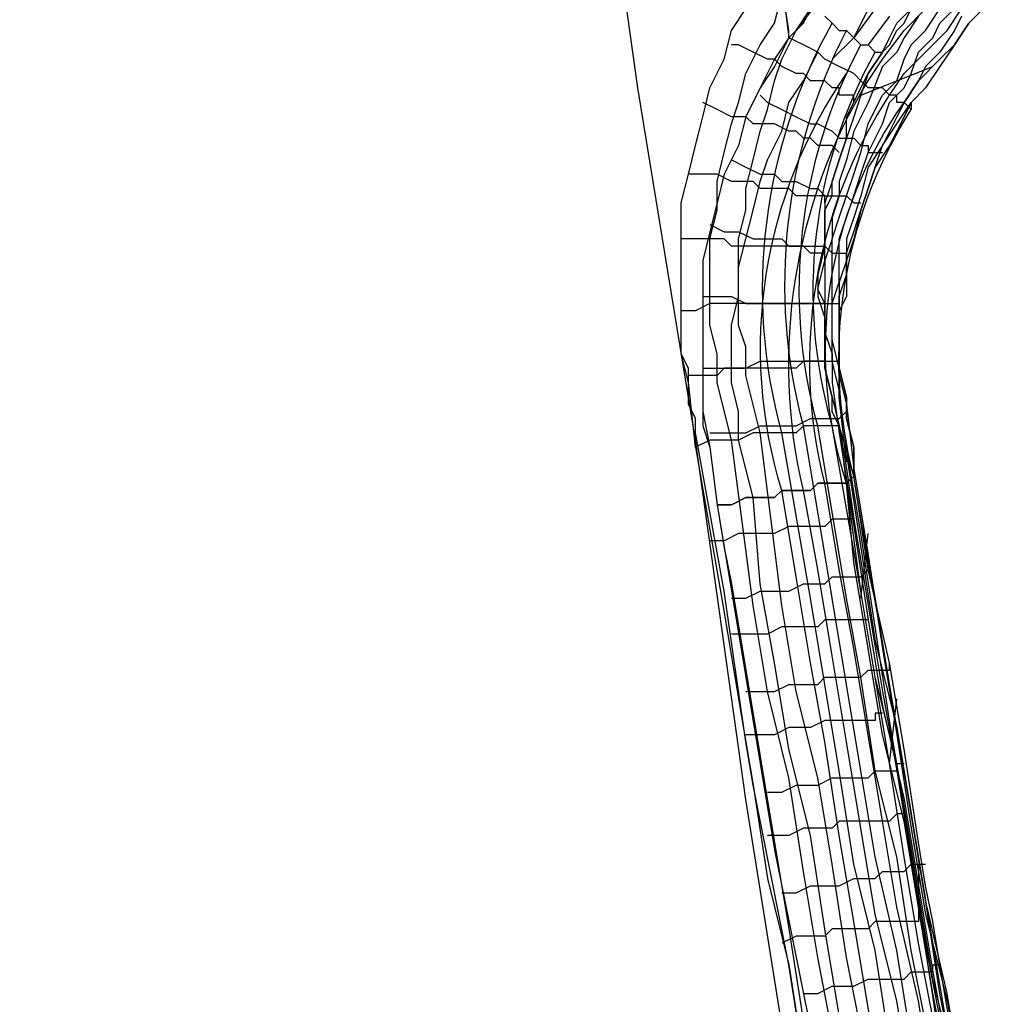
# Model space of a CAD drawing. Units: inches. Extents: x -1.4 to 28.6, y 0.8 to 27.4.
# Drawn here: x 21 to 23.7, y 3.5 to 6.3 of the extents above; entities that cross this region are included whole.
import ezdxf

# ---------------------------------------------------------------- set-up
doc = ezdxf.new("R2010")
doc.units = ezdxf.units.IN
doc.layers.add('PDF2_Chair', color=7, linetype='Continuous')

msp = doc.modelspace()

# ---------------------------------------------------------------- linework, layer by layer
at = {"layer": 'PDF2_Chair', "lineweight": 25}
for p, q in [((22.76, 6.0963), (22.62, 7.0966)), ((23.1201, 6.6965), (23.1801, 6.2363)), ((23.0201, 6.2563), (23.0601, 6.3164)), ((23.0001, 6.1763), (23.0201, 6.2563)), ((23.1801, 6.2363), (23.1401, 6.1563)), ((22.9601, 6.0963), (23.0001, 6.1763)), ((23.1401, 6.1563), (23.1001, 6.0963)), ((22.9201, 5.1161), (22.76, 6.0963)), ((22.9401, 6.0163), (22.9601, 6.0963)), ((23.1001, 6.0963), (23.0601, 6.0163)), ((22.9201, 5.9363), (22.9401, 6.0163)), ((23.0601, 6.0163), (23.0401, 5.9363)), ((22.9001, 5.8562), (22.9201, 5.9363)), ((23.0401, 5.9363), (23.0001, 5.8562)), ((22.8801, 5.7762), (22.9001, 5.8562)), ((23.0001, 5.8562), (22.9801, 5.7762)), ((22.8801, 5.7162), (22.8801, 5.7762)), ((22.9801, 5.7762), (22.9601, 5.6962)), ((22.8801, 5.6762), (22.8801, 5.7162)), ((22.8801, 5.6162), (22.8801, 5.6762)), ((22.9601, 5.6962), (22.9401, 5.6162)), ((22.8801, 5.5762), (22.8801, 5.6162)), ((22.9401, 5.6162), (22.9401, 5.5562)), ((22.8801, 5.4962), (22.8801, 5.5762)), ((22.9401, 5.5562), (22.9401, 5.4962)), ((22.8801, 5.4361), (22.8801, 5.4962)), ((22.9401, 5.4962), (22.9401, 5.4361)), ((22.8801, 5.3561), (22.8801, 5.4361)), ((22.9401, 5.4361), (22.9401, 5.3961)), ((22.9401, 5.3961), (22.9401, 5.3361)), ((22.9001, 5.3161), (22.8801, 5.3561)), ((22.9401, 5.3361), (22.9401, 5.2761)), ((22.9001, 5.2761), (22.9001, 5.3161)), ((22.9001, 5.2361), (22.9001, 5.2761)), ((22.9401, 5.2761), (22.9401, 5.1961)), ((22.9001, 5.2161), (22.9001, 5.2361)), ((22.9201, 5.1761), (22.9001, 5.2161)), ((22.9401, 5.1961), (22.9401, 5.1561)), ((22.9201, 5.1561), (22.9201, 5.1761)), ((22.9201, 5.1361), (22.9201, 5.1561)), ((22.9401, 5.1561), (22.9601, 5.0961)), ((23.0001, 4.6959), (22.9201, 5.1361)), ((23.0601, 4.1158), (22.9201, 5.1161)), ((22.9601, 5.0961), (22.9801, 4.936)), ((22.9801, 4.936), (23.0601, 4.4559)), ((23.0601, 4.2758), (23.0001, 4.6959)), ((23.0601, 4.4559), (23.1401, 3.9758)), ((23.0801, 4.1558), (23.0601, 4.2758)), ((23.1801, 3.6557), (23.0801, 4.1558)), ((23.2201, 3.1155), (23.0601, 4.1158)), ((23.1401, 3.9758), (23.2402, 3.4756)), ((23.2602, 3.1355), (23.1801, 3.6557))]:
    msp.add_line(p, q, dxfattribs=at)
for points in [[(23.2602, 6.3364), (23.2001, 6.2563), (23.1801, 6.2363), (23.1801, 6.2563), (23.0801, 6.8965)], [(23.3602, 3.1556), (23.2602, 3.6757), (23.2201, 3.9157), (23.1801, 4.1758), (23.1201, 4.4159), (23.0801, 4.6559), (23.0201, 5.1161), (22.9801, 5.2761), (22.9801, 5.3561), (22.9601, 5.4361), (22.9601, 5.5162), (22.9601, 5.5962), (22.9601, 5.6762), (22.9801, 5.7562), (22.9801, 5.8362), (23.0001, 5.9163), (23.0201, 5.9963), (23.0401, 6.0563), (23.0601, 6.1363), (23.1001, 6.2163), (23.1401, 6.2764), (23.1601, 6.3564)], [(23.3402, 5.056), (23.3202, 5.2361), (23.3202, 5.3161), (23.3002, 5.3961), (23.3002, 5.4561), (23.3002, 5.4962), (23.3202, 5.5562), (23.3202, 5.6162), (23.3202, 5.6762), (23.3402, 5.7362), (23.3602, 5.7962), (23.3802, 5.8562), (23.4002, 5.9163), (23.4402, 5.9963), (23.4602, 6.0563), (23.5002, 6.0963), (23.5202, 6.1363), (23.5402, 6.1963), (23.5802, 6.2363), (23.6002, 6.2764), (23.6603, 6.3364)], [(23.2802, 6.2964), (23.3002, 6.2764), (23.3202, 6.2563), (23.3402, 6.2563), (23.3602, 6.2363), (23.3802, 6.2163), (23.4002, 6.2163), (23.4202, 6.1963), (23.4402, 6.1963), (23.4002, 6.1363), (23.3802, 6.0763), (23.3602, 6.0163), (23.3402, 5.9563), (23.3202, 5.8963), (23.3002, 5.8362), (23.2802, 5.7762), (23.2802, 5.7162), (23.2802, 5.6562), (23.2602, 5.5762), (23.2602, 5.5162), (23.2802, 5.4561), (23.2802, 5.3761), (23.2802, 5.3161), (23.3002, 5.2361), (23.3202, 5.1561), (23.3002, 5.1561), (23.2802, 5.1561), (23.2602, 5.1561), (23.2402, 5.1561), (23.2201, 5.1561), (23.2001, 5.1361), (23.1601, 5.1361), (23.1401, 5.1361), (23.1001, 5.1361), (23.0801, 5.1361), (23.0401, 5.1161), (23.0001, 5.1161), (22.9601, 5.1161), (22.9201, 5.0961), (22.9001, 5.2761), (22.8801, 5.3561), (22.8801, 5.4361), (22.8801, 5.5162), (22.8801, 5.5962), (22.8801, 5.6762), (22.8801, 5.7762), (22.9001, 5.8562), (22.9201, 5.9363), (22.9401, 6.0163), (22.9601, 6.0963), (23.0001, 6.1763), (23.0201, 6.2563), (23.0601, 6.3164)], [(23.4402, 3.1756), (23.3402, 3.6757), (23.3002, 3.9358), (23.2602, 4.1758), (23.2001, 4.4159), (23.1601, 4.6559), (23.1001, 5.1361), (23.0601, 5.2961), (23.0601, 5.3761), (23.0401, 5.4361), (23.0401, 5.5162), (23.0401, 5.5962), (23.0401, 5.6762), (23.0601, 5.7562), (23.0601, 5.8162), (23.0801, 5.8963), (23.1001, 5.9763), (23.1201, 6.0363), (23.1401, 6.1163), (23.1601, 6.1763), (23.2001, 6.2563), (23.2402, 6.3164)], [(23.7203, 6.3164), (23.6803, 6.2764), (23.6403, 6.2163), (23.6002, 6.1563), (23.5602, 6.0963), (23.5202, 6.0563), (23.5202, 6.0363), (23.5002, 6.0563), (23.4802, 6.0563), (23.4802, 6.0763), (23.4602, 6.0763), (23.4402, 6.0963), (23.4002, 6.0963), (23.3802, 6.1163), (23.3602, 6.1363), (23.3202, 6.1563), (23.2802, 6.1763), (23.2602, 6.1963), (23.2201, 6.2163), (23.1801, 6.2363), (23.2201, 6.2764), (23.2402, 6.3164)], [(23.7203, 6.3164), (23.6803, 6.2764), (23.6403, 6.2163), (23.6002, 6.1563), (23.5602, 6.0963), (23.5202, 6.0563), (23.5002, 6.0163), (23.4802, 5.9763), (23.4602, 5.9363), (23.4202, 5.8763), (23.4002, 5.8162), (23.3802, 5.7562), (23.3602, 5.6762), (23.3402, 5.6162), (23.3402, 5.5762), (23.3402, 5.5162), (23.3202, 5.4761), (23.3202, 5.4161), (23.3202, 5.3761), (23.3202, 5.3161), (23.3402, 5.2361), (23.3402, 5.1761), (23.3602, 5.0961), (23.3602, 5.056), (23.3602, 5.036), (23.3602, 5.016), (23.3202, 5.1561), (23.3002, 5.1961), (23.3002, 5.2361), (23.2802, 5.3161), (23.2802, 5.3761), (23.2802, 5.4361), (23.2802, 5.4561), (23.2802, 5.4962), (23.2602, 5.5362), (23.2802, 5.6162), (23.2802, 5.6762), (23.2802, 5.7162), (23.2802, 5.7562), (23.3002, 5.7962), (23.3002, 5.8362), (23.3202, 5.8963), (23.3402, 5.9563), (23.3402, 6.0163), (23.3602, 6.0563), (23.3802, 6.0963), (23.4002, 6.1363), (23.4402, 6.1963), (23.4602, 6.2163), (23.4802, 6.2563), (23.5002, 6.2764), (23.5202, 6.3164)], [(23.2802, 6.2964), (23.3002, 6.2764), (23.3202, 6.2563), (23.3402, 6.2563), (23.3602, 6.2363), (23.3802, 6.2163), (23.4002, 6.2163), (23.4202, 6.1963), (23.4402, 6.1963), (23.4602, 6.2363), (23.4802, 6.2764), (23.5202, 6.3164)], [(23.4202, 6.3164), (23.3602, 6.2363), (23.3002, 6.1763)], [(23.6403, 3.3756), (23.5802, 3.6157), (23.5402, 3.8557), (23.5002, 4.0958), (23.4602, 4.3359), (23.4202, 4.5959), (23.3802, 4.856), (23.3402, 5.0961), (23.3202, 5.2561), (23.3002, 5.3361), (23.3002, 5.4161), (23.3002, 5.5162), (23.3002, 5.5762), (23.3002, 5.6162), (23.3002, 5.6762), (23.3202, 5.7362), (23.3402, 5.7962), (23.3602, 5.8562), (23.3802, 5.9163), (23.4002, 5.9963), (23.4202, 6.0363), (23.4402, 6.0763), (23.4802, 6.1163), (23.5002, 6.1763), (23.5202, 6.2163), (23.5602, 6.2563), (23.6002, 6.3164)], [(23.4002, 6.3164), (23.3602, 6.2363)], [(23.5402, 6.2964), (23.5002, 6.2363), (23.4802, 6.1963), (23.4402, 6.1563), (23.4002, 6.0563), (23.3602, 5.9763), (23.3402, 5.8963), (23.3202, 5.8362), (23.3202, 5.7962), (23.3002, 5.7362), (23.3002, 5.6762), (23.2802, 5.6162), (23.2802, 5.5162), (23.2802, 5.4161), (23.3002, 5.3561), (23.3002, 5.2761), (23.3202, 5.1361), (23.3602, 4.876), (23.4002, 4.6159), (23.4402, 4.3759), (23.5002, 4.1158), (23.5402, 3.8757), (23.5802, 3.6357), (23.6202, 3.4156)], [(23.6603, 6.2964), (23.6403, 6.2563), (23.6002, 6.1963), (23.5602, 6.1563), (23.5402, 6.1163), (23.5002, 6.0563), (23.4802, 6.0163), (23.4402, 5.9363), (23.4002, 5.8763), (23.3802, 5.7962), (23.3602, 5.7362), (23.3402, 5.6762), (23.3402, 5.6162), (23.3202, 5.5562), (23.3202, 5.4962), (23.3202, 5.4361), (23.3202, 5.3761), (23.3202, 5.2961), (23.3402, 5.2161), (23.3602, 5.036), (23.4002, 4.796), (23.4402, 4.5359), (23.4802, 4.2958), (23.5202, 4.0358), (23.5602, 3.7957), (23.6202, 3.5557), (23.6603, 3.3356)], [(23.4602, 6.2964), (23.4002, 6.2163)], [(23.1801, 6.2363), (23.1801, 6.2363)], [(23.1801, 6.2363), (23.1801, 6.2363)], [(23.1801, 6.2363), (23.1801, 6.2363)], [(23.1801, 6.2363), (23.1801, 6.2363)], [(23.3602, 6.0563), (23.3602, 6.0763), (23.3402, 6.0763), (23.3202, 6.0763), (23.3202, 6.0963), (23.3002, 6.0963), (23.2802, 6.1163), (23.2402, 6.1163), (23.2201, 6.1363), (23.2001, 6.1363), (23.1601, 6.1563), (23.1401, 6.1763), (23.1201, 6.1763), (23.0801, 6.1963), (23.0401, 6.2163), (23.0201, 6.2163)], [(23.3202, 3.5156), (23.2802, 3.7557), (23.2402, 4.0158), (23.1801, 4.2558), (23.1401, 4.4959), (23.1001, 4.716), (23.0801, 4.956), (23.0401, 5.1161), (23.0401, 5.1961), (23.0201, 5.2761), (23.0201, 5.3561), (23.0201, 5.4361), (23.0401, 5.5162), (23.0401, 5.5962), (23.0601, 5.6762), (23.0801, 5.7562), (23.1001, 5.8362), (23.1201, 5.8963), (23.1601, 5.9763), (23.1801, 6.0563), (23.2201, 6.1163), (23.2602, 6.1963)], [(23.4402, 6.1963), (23.4402, 6.1963)], [(23.4402, 6.1963), (23.4402, 6.1963)], [(23.4402, 6.1963), (23.4402, 6.1963)], [(23.3802, 6.0763), (23.5802, 6.1563)], [(23.1001, 6.0763), (23.1201, 6.0563), (23.1601, 6.0363), (23.2001, 6.0163), (23.2402, 5.9963), (23.2602, 5.9963), (23.3002, 5.9763), (23.3202, 5.9563), (23.3602, 5.9563), (23.3802, 5.9363), (23.4002, 5.9363), (23.4002, 5.9163), (23.4202, 5.9163), (23.4402, 5.9163)], [(23.3202, 5.9163), (23.3002, 5.9363), (23.2802, 5.9363), (23.2602, 5.9363), (23.2402, 5.9563), (23.2201, 5.9563), (23.2001, 5.9763), (23.1801, 5.9763), (23.1401, 5.9963), (23.1201, 5.9963), (23.0801, 5.9963), (23.0601, 6.0163), (23.0201, 6.0163), (22.9801, 6.0363), (22.9401, 6.0563)], [(23.5202, 6.0563), (23.5202, 6.0563)], [(23.5202, 6.0563), (23.5202, 6.0563)], [(23.5202, 6.0563), (23.5202, 6.0563)], [(23.0201, 5.8963), (23.0601, 5.8763), (23.1001, 5.8562), (23.1401, 5.8562), (23.1601, 5.8362), (23.2001, 5.8362), (23.2402, 5.8162), (23.2602, 5.8162), (23.2802, 5.7962), (23.3202, 5.7962), (23.3402, 5.7962), (23.3602, 5.7762), (23.3802, 5.7762)], [(23.2802, 5.7762), (23.2802, 5.7962), (23.2602, 5.7962), (23.2402, 5.7962), (23.2201, 5.7962), (23.2001, 5.7962), (23.1801, 5.8162), (23.1601, 5.8162), (23.1401, 5.8162), (23.1001, 5.8162), (23.0801, 5.8362), (23.0401, 5.8362), (23.0201, 5.8362), (22.9801, 5.8562), (22.9401, 5.8562), (22.9001, 5.8562)], [(22.9601, 5.7162), (23.0001, 5.6962), (23.0401, 5.6962), (23.0801, 5.6762), (23.1201, 5.6762), (23.1601, 5.6762), (23.1801, 5.6562), (23.2201, 5.6562), (23.2402, 5.6562), (23.2802, 5.6562), (23.3002, 5.6362), (23.3202, 5.6362), (23.3402, 5.6362)], [(23.2802, 5.6362), (23.2602, 5.6362), (23.2402, 5.6362), (23.2201, 5.6562), (23.2001, 5.6562), (23.1801, 5.6562), (23.1401, 5.6562), (23.1201, 5.6562), (23.1001, 5.6562), (23.0601, 5.6562), (23.0201, 5.6562), (23.0001, 5.6762), (22.9601, 5.6762), (22.9201, 5.6762), (22.8801, 5.6762)], [(22.9401, 5.5162), (22.9801, 5.5162), (23.0201, 5.5162), (23.0601, 5.4962), (23.1001, 5.4962), (23.1401, 5.4962), (23.1601, 5.4962), (23.2001, 5.4962), (23.2201, 5.4962), (23.2402, 5.4962), (23.2802, 5.4962), (23.3002, 5.4962), (23.3202, 5.4962)], [(23.2802, 5.4962), (23.2602, 5.4962), (23.2402, 5.4962), (23.2201, 5.4962), (23.2001, 5.4962), (23.1801, 5.4962), (23.1401, 5.4962), (23.1201, 5.4962), (23.1001, 5.4962), (23.0601, 5.4962), (23.0201, 5.4962), (23.0001, 5.4962), (22.9601, 5.4962), (22.9201, 5.4761), (22.8801, 5.4761)], [(22.9401, 5.3161), (22.9801, 5.3161), (23.0201, 5.3161), (23.0601, 5.3161), (23.1001, 5.3361), (23.1201, 5.3361), (23.1601, 5.3361), (23.2001, 5.3361), (23.2201, 5.3361), (23.2402, 5.3361), (23.2602, 5.3361), (23.2802, 5.3361), (23.3002, 5.3361), (23.3202, 5.3361), (23.3202, 5.3561)], [(23.2802, 5.3361), (23.2602, 5.3361), (23.2402, 5.3361), (23.2201, 5.3361), (23.2001, 5.3161), (23.1601, 5.3161), (23.1401, 5.3161), (23.1001, 5.3161), (23.0801, 5.3161), (23.0401, 5.3161), (23.0001, 5.3161), (22.9801, 5.2961), (22.9401, 5.2961), (22.9001, 5.2961)], [(22.9001, 5.2761), (22.9001, 5.2761)], [(22.9601, 5.1361), (23.0001, 5.1361), (23.0401, 5.1361), (23.0601, 5.1361), (23.1001, 5.1561), (23.1401, 5.1561), (23.1801, 5.1561), (23.2001, 5.1561), (23.2402, 5.1761), (23.2602, 5.1761), (23.2802, 5.1761), (23.3002, 5.1761), (23.3202, 5.1761), (23.3402, 5.1961)], [(23.6603, 3.1956), (23.5602, 3.7157), (23.5202, 3.9558), (23.4802, 4.2158), (23.4202, 4.4559), (23.3802, 4.6959), (23.3202, 5.1561), (23.3002, 5.1561), (23.2802, 5.1561), (23.2602, 5.1561), (23.2402, 5.1561), (23.2201, 5.1561), (23.2001, 5.1361), (23.1601, 5.1361), (23.1401, 5.1361), (23.1001, 5.1361), (23.0801, 5.1361), (23.0401, 5.1161), (23.0001, 5.1161), (22.9601, 5.1161), (22.9201, 5.0961), (23.0001, 4.6359), (23.0401, 4.3959), (23.0801, 4.1558), (23.1201, 3.8957), (23.1801, 3.6557), (23.2602, 3.1355)], [(23.3202, 5.1561), (23.3202, 5.1561)], [(23.3202, 5.1561), (23.3202, 5.1561)], [(23.3202, 5.1561), (23.3202, 5.1561)], [(23.3202, 5.1561), (23.3202, 5.1561)], [(22.9201, 5.0961), (22.9201, 5.0961)], [(22.9201, 5.0961), (22.9201, 5.0961)], [(23.7003, 3.0955), (23.6202, 3.5757), (23.5602, 3.8357), (23.5202, 4.0758), (23.4802, 4.3159), (23.4402, 4.5559), (23.4002, 4.796), (23.3802, 4.896), (23.3602, 5.016), (23.3402, 4.996), (23.3202, 4.996), (23.3002, 4.996), (23.2802, 4.996), (23.2602, 4.996), (23.2402, 4.976), (23.2001, 4.976), (23.1601, 4.976), (23.1401, 4.956), (23.1001, 4.956), (23.0601, 4.956), (23.0201, 4.936), (22.9801, 4.936), (23.0001, 4.816), (23.0201, 4.716), (23.0601, 4.4759), (23.1001, 4.2358), (23.1401, 3.9958), (23.1801, 3.7557), (23.2201, 3.4956)], [(23.3602, 5.016), (23.3602, 5.016)], [(23.3602, 5.016), (23.3602, 5.016)], [(23.3602, 5.016), (23.3602, 5.016)], [(23.3602, 5.016), (23.3602, 5.016)], [(23.3602, 5.016), (23.3602, 5.016)], [(22.9801, 4.936), (22.9801, 4.936)], [(22.9801, 4.936), (22.9801, 4.936)], [(22.9801, 4.936), (22.9801, 4.936)], [(23.3602, 4.896), (23.3402, 4.896), (23.3202, 4.896), (23.3002, 4.896), (23.2802, 4.876), (23.2602, 4.876), (23.2402, 4.876), (23.2001, 4.876), (23.1801, 4.876), (23.1401, 4.856), (23.1201, 4.856), (23.0801, 4.856), (23.0401, 4.856), (23.0001, 4.836), (22.9601, 4.836)], [(23.3802, 4.6759), (23.4002, 4.856)], [(23.0201, 4.6759), (23.0601, 4.6759), (23.1001, 4.6959), (23.1401, 4.6959), (23.1801, 4.6959), (23.2201, 4.716), (23.2402, 4.716), (23.2802, 4.716), (23.3002, 4.736), (23.3202, 4.736), (23.3402, 4.736), (23.3602, 4.736), (23.3802, 4.736), (23.4002, 4.756)], [(23.4002, 4.6159), (23.3802, 4.6159), (23.3602, 4.6159), (23.3402, 4.6159), (23.3202, 4.6159), (23.3002, 4.6159), (23.2802, 4.6159), (23.2602, 4.5959), (23.2201, 4.5959), (23.2001, 4.5959), (23.1601, 4.5959), (23.1201, 4.5759), (23.1001, 4.5759), (23.0601, 4.5759), (23.0201, 4.5759)], [(23.0601, 4.4159), (23.1001, 4.4159), (23.1401, 4.4159), (23.1801, 4.4359), (23.2201, 4.4359), (23.2602, 4.4359), (23.2802, 4.4559), (23.3202, 4.4559), (23.3402, 4.4559), (23.3802, 4.4559), (23.4002, 4.4759), (23.4202, 4.4759), (23.4402, 4.4759), (23.4602, 4.4759), (23.4602, 4.4959)], [(23.4602, 4.2158), (23.4802, 4.3959)], [(23.4402, 4.3559), (23.4202, 4.3559), (23.4202, 4.3359), (23.4002, 4.3359), (23.3802, 4.3359), (23.3602, 4.3359), (23.3202, 4.3359), (23.3002, 4.3359), (23.2802, 4.3359), (23.2402, 4.3159), (23.2001, 4.3159), (23.1801, 4.3159), (23.1401, 4.2958), (23.1001, 4.2958), (23.0601, 4.2958)], [(23.1201, 4.1358), (23.1601, 4.1358), (23.2001, 4.1558), (23.2402, 4.1558), (23.2602, 4.1558), (23.3002, 4.1758), (23.3402, 4.1758), (23.3602, 4.1758), (23.4002, 4.1758), (23.4202, 4.1958), (23.4402, 4.1958), (23.4602, 4.1958), (23.4802, 4.1958), (23.4802, 4.2158), (23.5002, 4.2158)], [(23.0801, 4.1558), (23.0801, 4.1558)], [(23.5002, 4.0758), (23.4802, 4.0758), (23.4602, 4.0558), (23.4402, 4.0558), (23.4202, 4.0558), (23.4002, 4.0558), (23.3802, 4.0558), (23.3602, 4.0558), (23.3202, 4.0558), (23.3002, 4.0358), (23.2602, 4.0358), (23.2201, 4.0358), (23.1801, 4.0158), (23.1401, 4.0158), (23.1201, 4.0158)], [(23.1601, 3.8557), (23.2001, 3.8557), (23.2402, 3.8757), (23.2802, 3.8757), (23.3202, 3.8757), (23.3602, 3.8957), (23.3802, 3.8957), (23.4202, 3.8957), (23.4402, 3.9157), (23.4602, 3.9157), (23.4802, 3.9157), (23.5002, 3.9157), (23.5202, 3.9358), (23.5402, 3.9358), (23.5602, 3.9358)], [(23.5402, 3.9358), (23.5402, 3.7757), (23.5202, 3.7757), (23.5002, 3.7757), (23.4802, 3.7757), (23.4602, 3.7757), (23.4202, 3.7757), (23.4002, 3.7557), (23.3802, 3.7557), (23.3402, 3.7557), (23.3002, 3.7557), (23.2802, 3.7357), (23.2402, 3.7357), (23.2001, 3.7357), (23.1601, 3.7157)], [(23.2201, 3.5757), (23.2602, 3.5757), (23.3002, 3.5957), (23.3402, 3.5957), (23.3602, 3.5957), (23.4002, 3.6157), (23.4402, 3.6157), (23.4602, 3.6157), (23.5002, 3.6157), (23.5202, 3.6357), (23.5402, 3.6357), (23.5602, 3.6357), (23.5802, 3.6357), (23.5802, 3.6557), (23.6002, 3.6557)]]:
    msp.add_lwpolyline(points, dxfattribs=at)
for points in [[(13.5777, 1.035, 0.071382), (23.2402, 2.3754, 0.419186), (23.6803, 3.0755), (23.5802, 3.5757), (23.5402, 3.8157), (23.5002, 4.0558), (23.4402, 4.2958), (23.4002, 4.5359), (23.3602, 4.776), (23.3402, 4.996, -0.236068), (23.5002, 6.0563), (23.5402, 6.1163), (23.6002, 6.1763), (23.6403, 6.2163), (23.6803, 6.2764), (23.7403, 6.3364)], [(13.5777, 1.135, 0.067173), (23.2201, 2.4754, 0.439031), (23.5602, 3.0555), (23.4802, 3.5557), (23.4202, 3.7957), (23.3802, 4.0358), (23.3402, 4.2758), (23.3002, 4.5159), (23.2602, 4.756), (23.2201, 4.976, -0.196485), (23.4002, 6.1163), (23.4402, 6.1763), (23.5002, 6.2563), (23.5602, 6.3164)], [(23.2402, 2.4154, 0.430519), (23.6202, 3.0555), (23.5402, 3.5557), (23.4802, 3.8157), (23.4402, 4.0558), (23.4002, 4.2958), (23.3602, 4.5359), (23.3202, 4.756), (23.2802, 4.996, -0.210517), (23.4602, 6.0763), (23.5002, 6.1363), (23.5602, 6.1963), (23.6202, 6.2563), (23.6603, 6.3164)], [(23.1601, 2.6154), (23.2001, 2.6354), (23.2402, 2.6554), (23.2802, 2.6754), (23.3202, 2.6954), (23.3402, 2.7154), (23.3802, 2.7554), (23.4202, 2.7955), (23.4402, 2.8355), (23.4802, 2.8755), (23.5002, 2.9355), (23.5002, 2.9755), (23.5002, 3.0155), (23.5202, 3.0555), (23.5202, 3.0955), (23.5202, 3.1355), (23.5002, 3.1756), (23.4202, 3.6957), (23.3602, 3.9358), (23.3202, 4.1958), (23.2802, 4.4359), (23.2402, 4.6759), (23.1601, 5.1361, -0.196637), (23.3002, 6.2764)], [(3.9952, 2.5554, 0.069945), (13.5777, 1.2351), (14.798, 1.2551), (15.9983, 1.3151), (17.1986, 1.4151), (18.3789, 1.5551), (19.5792, 1.7352), (20.7795, 1.9752), (21.9798, 2.2353), (23.1801, 2.5554, 0.410123), (23.5602, 3.1956), (23.4802, 3.6957), (23.4202, 3.9558), (23.3802, 4.1958), (23.3402, 4.4359), (23.3002, 4.6759), (23.2201, 5.1561, -0.185772), (23.3402, 6.2563)], [(23.1801, 2.5154, 0.397726), (23.6202, 3.1956), (23.5202, 3.6957), (23.4802, 3.9558), (23.4202, 4.1958), (23.3802, 4.4559), (23.3402, 4.6759), (23.2602, 5.1561, -0.192844), (23.3802, 6.2163)], [(23.2001, 2.4754), (23.2402, 2.4954), (23.2802, 2.5154), (23.3402, 2.5354), (23.3802, 2.5754), (23.4402, 2.5954), (23.4802, 2.6554), (23.5402, 2.6954), (23.5802, 2.7554), (23.6002, 2.8155), (23.6202, 2.8755), (23.6403, 2.9355), (23.6403, 2.9955), (23.6603, 3.0555), (23.6603, 3.0955), (23.6403, 3.1556), (23.6403, 3.1956), (23.5402, 3.7157), (23.5002, 3.9558), (23.4602, 4.2158), (23.4202, 4.4559), (23.3802, 4.6959), (23.3002, 5.1561, -0.199099), (23.4202, 6.1963)], [(23.2001, 2.5354), (23.2402, 2.5554), (23.2602, 2.5554), (23.3002, 2.5754), (23.3402, 2.5954), (23.3802, 2.6354), (23.4002, 2.6554), (23.4402, 2.6954), (23.4602, 2.7354), (23.4802, 2.7755), (23.4802, 2.8155), (23.5002, 2.8555), (23.5002, 2.8955), (23.5002, 2.9355), (23.5002, 2.9755), (23.5002, 3.0355), (23.4002, 3.5356), (23.3602, 3.7757), (23.3202, 4.0158), (23.2802, 4.2758), (23.2402, 4.4959), (23.2001, 4.736), (23.1601, 4.976, -0.229561), (23.3402, 6.1363)], [(23.2602, 2.3553, 0.422936), (23.7003, 3.0755), (23.6002, 3.5757), (23.5602, 3.8357), (23.5202, 4.0758), (23.4802, 4.3159), (23.4402, 4.5559), (23.4002, 4.776), (23.3602, 5.016, -0.207236), (23.5202, 6.0363)], [(23.3402, 5.076), (23.3802, 4.816), (23.4202, 4.5559), (23.4802, 4.3159), (23.5202, 4.0758), (23.5602, 3.8357), (23.6002, 3.5957), (23.6403, 3.3556), (23.6803, 3.1355, -0.386462), (23.2402, 2.3954, -0.067318), (13.5777, 1.055, 0.067173), (23.2201, 2.3954)]]:
    msp.add_lwpolyline(points, format="xyb", dxfattribs=at)
for points in [[(22.9801, 4.936), (23.0201, 4.936), (23.0601, 4.956), (23.1001, 4.956), (23.1401, 4.956), (23.1601, 4.976), (23.2001, 4.976), (23.2402, 4.976), (23.2602, 4.996), (23.2802, 4.996), (23.3002, 4.996), (23.3202, 4.996), (23.3402, 4.996), (23.3602, 5.016), (23.3602, 5.0961), (23.3402, 5.1761), (23.3402, 5.2361), (23.3202, 5.3161), (23.3202, 5.3761), (23.3202, 5.4361), (23.3202, 5.5162), (23.3402, 5.5762), (23.3402, 5.6362), (23.3602, 5.6962), (23.3802, 5.7562), (23.4002, 5.8162), (23.4202, 5.8763), (23.4402, 5.9363), (23.4802, 5.9963), (23.5202, 6.0563), (23.5202, 6.0363), (23.5002, 6.0563), (23.4802, 6.0563), (23.4802, 6.0763), (23.4602, 6.0763), (23.4402, 6.0963), (23.4002, 6.0963), (23.3802, 6.1163), (23.3602, 6.1363), (23.3202, 6.1563), (23.2802, 6.1763), (23.2602, 6.1963), (23.2201, 6.2163), (23.1801, 6.2363), (23.1401, 6.1763), (23.1001, 6.0963), (23.0601, 6.0163), (23.0401, 5.9363), (23.0001, 5.8562), (22.9801, 5.7762), (22.9601, 5.6962), (22.9401, 5.6162), (22.9401, 5.5362), (22.9401, 5.4361), (22.9401, 5.3561), (22.9401, 5.2761), (22.9401, 5.1961), (22.9601, 5.0961)], [(23.3602, 5.016), (23.3202, 5.1561), (23.3402, 5.036), (23.3602, 4.896), (23.4002, 4.6559), (23.4402, 4.4159), (23.4802, 4.1958), (23.5602, 3.6957), (23.6002, 3.4356), (23.6403, 3.3156), (23.6603, 3.1956), (23.6603, 3.1756), (23.7003, 3.0955), (23.6803, 3.1956), (23.6603, 3.3156), (23.6403, 3.4156), (23.6202, 3.5356), (23.6002, 3.6557), (23.5802, 3.7757), (23.5602, 3.8757), (23.5402, 3.9958), (23.5002, 4.2558), (23.4602, 4.4959), (23.4002, 4.756)]]:
    msp.add_lwpolyline(points, close=True, dxfattribs=at)

doc.saveas('drawing.dxf')
